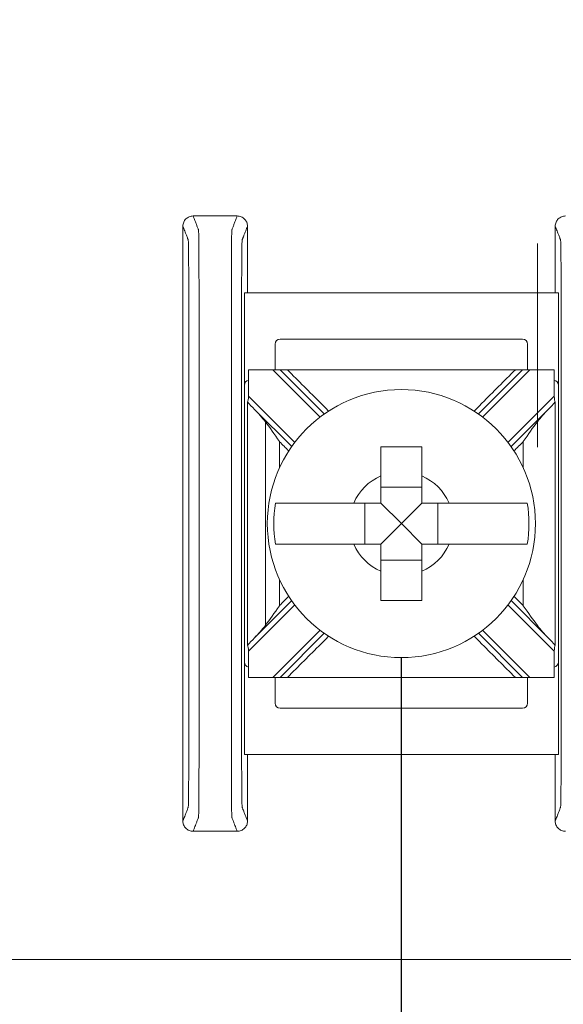
# Model space of a CAD drawing. Units: inches. Extents: x -8.5 to 23.2, y -7.4 to 25.8.
# Drawn here: x 10.1 to 10.6, y 7.2 to 8.1 of the extents above; entities that cross this region are included whole.
import ezdxf

# ---------------------------------------------------------------- set-up
doc = ezdxf.new("R2010")
doc.units = ezdxf.units.IN
doc.header["$MEASUREMENT"] = 0
doc.layers.add('wires', color=7, linetype='Continuous')

# ---------------------------------------------------------------- blocks, each defined once
blk = doc.blocks.new('A$C5633161A')
at = {"color": 0, "linetype": 'Continuous', "lineweight": 0, "extrusion": (0, 1, 0)}
for p, q in [((11.88802, 29.49997), (11.58191, 29.49997)), ((11.58191, 29.49997), (11.58191, 29.40997)), ((11.88802, 29.49997), (11.88802, 29.40997)), ((11.61191, 29.44997), (11.61191, 29.42497)), ((11.85302, 29.45497), (11.61691, 29.45497)), ((11.85802, 29.42497), (11.85802, 29.44997)), ((11.58584, 29.39934), (11.58584, 29.42497)), ((11.58584, 29.42497), (11.60972, 29.42497)), ((11.60972, 29.42497), (11.65577, 29.37891)), ((11.61679, 29.42497), (11.60972, 29.42497)), ((11.65985, 29.3819), (11.61679, 29.42497)), ((11.62386, 29.42497), (11.84608, 29.42497)), ((11.85315, 29.42497), (11.81008, 29.3819)), ((11.81416, 29.37891), (11.86022, 29.42497)), ((11.86022, 29.42497), (11.85315, 29.42497)), ((11.86022, 29.42497), (11.88409, 29.42497)), ((11.88409, 29.42497), (11.88409, 29.39934)), ((11.58191, 29.40997), (11.58191, 29.13997)), ((11.88802, 29.13997), (11.88802, 29.40997)), ((11.63102, 29.35416), (11.58584, 29.39934)), ((11.88409, 29.39934), (11.83891, 29.35416)), ((11.59177, 29.38635), (11.62803, 29.35008)), ((11.8419, 29.35008), (11.87817, 29.38635)), ((11.75497, 29.31062), (11.71497, 29.31062)), ((11.69931, 29.29497), (11.69931, 29.25497)), ((11.73497, 29.27497), (11.71497, 29.29497)), ((11.73497, 29.27497), (11.75497, 29.29497)), ((11.77062, 29.25497), (11.77062, 29.29497)), ((11.73497, 29.27497), (11.71497, 29.25497)), ((11.73497, 29.27497), (11.75497, 29.25497)), ((11.71497, 29.23931), (11.75497, 29.23931)), ((11.62803, 29.19985), (11.59177, 29.16359)), ((11.87817, 29.16359), (11.8419, 29.19985)), ((11.58584, 29.15059), (11.63102, 29.19577)), ((11.83891, 29.19577), (11.88409, 29.15059)), ((11.65577, 29.17102), (11.60972, 29.12497)), ((11.86022, 29.12497), (11.81416, 29.17102)), ((11.61679, 29.12497), (11.65985, 29.16803)), ((11.81008, 29.16803), (11.85315, 29.12497)), ((11.58584, 29.12497), (11.58584, 29.15059)), ((11.88409, 29.15059), (11.88409, 29.12497)), ((11.58191, 29.13997), (11.58191, 29.04997)), ((11.88802, 29.13997), (11.88802, 29.04997)), ((11.60972, 29.12497), (11.58584, 29.12497)), ((11.60972, 29.12497), (11.61679, 29.12497)), ((11.61191, 29.12497), (11.61191, 29.09997)), ((11.62386, 29.12497), (11.84608, 29.12497)), ((11.85315, 29.12497), (11.86022, 29.12497)), ((11.85802, 29.09997), (11.85802, 29.12497)), ((11.88409, 29.12497), (11.86022, 29.12497)), ((11.61691, 29.09497), (11.85302, 29.09497)), ((11.58191, 29.04997), (11.88802, 29.04997)), ((8.26147, 28.84997), (15.26147, 28.84997))]:
    blk.add_line(p, q, dxfattribs=at)
at = {"color": 0, "linetype": 'Continuous', "lineweight": 0}
blk.add_circle((11.73497, 29.27497), 0.13068, dxfattribs=at)
for centre, radius, start, end in [((11.61691, 29.44997), 0.005, 90, 180), ((11.85302, 29.44997), 0.005, 0, 90), ((11.58691, 29.40997), 0.005, 102.35566, 180), ((11.88302, 29.40997), 0.005, 0, 77.64434), ((11.73497, 29.27497), 0.05057, 113.29689, 156.70311), ((11.73497, 29.27497), 0.05057, 23.29689, 66.70311), ((11.73497, 29.27497), 0.12442, 170.7499, 189.2501), ((11.73497, 29.27497), 0.12442, 350.7499, 9.2501), ((11.73497, 29.27497), 0.05057, 203.29689, 246.70311), ((11.73497, 29.27497), 0.05057, 293.29689, 336.70311), ((11.58691, 29.13997), 0.005, 180, 257.64434), ((11.88302, 29.13997), 0.005, 282.35566, 0), ((11.61691, 29.09997), 0.005, 180, 270), ((11.85302, 29.09997), 0.005, 270, 0)]:
    blk.add_arc(centre, radius, start, end, dxfattribs=at)
for centre, major_axis, start_param, end_param in [((11.5844, 29.40078), (0.0003, -0.00722), 0.193551, 1.361883), ((11.88553, 29.40078), (-0.0003, -0.00722), 4.921303, 6.089635), ((11.5844, 29.14915), (0.0003, 0.00722), 4.921303, 6.089635), ((11.88553, 29.14915), (-0.0003, 0.00722), 0.193551, 1.361883)]:
    blk.add_ellipse(centre, major_axis=major_axis, ratio=0.19516, start_param=start_param, end_param=end_param, dxfattribs=at)
for points, knots in [([(11.53197, 29.57497), (11.53066, 29.57497), (11.52937, 29.57471), (11.52697, 29.57372), (11.52587, 29.573), (11.52402, 29.57117), (11.52328, 29.57008), (11.5225, 29.56827), (11.5223, 29.56762), (11.52204, 29.56631), (11.52197, 29.56564), (11.52197, 29.56497)], [0, 0, 0, 0, 0.00390568, 0.00390568, 0.00781108, 0.00781108, 0.01171712, 0.01171712, 0.01373226, 0.01373226, 0.0157475, 0.0157475, 0.0157475, 0.0157475]), ([(11.53197, 28.97497), (11.53227, 28.97574), (11.53257, 28.97651), (11.53344, 28.97877), (11.53402, 28.98026), (11.53496, 28.98268), (11.53532, 28.98361), (11.53591, 28.98512), (11.53614, 28.9857), (11.5365, 28.98664), (11.53665, 28.98701), (11.53687, 28.9876), (11.53696, 28.98782), (11.5371, 28.98817), (11.53714, 28.98828), (11.53723, 28.98851), (11.53727, 28.9891), (11.53744, 28.99496), (11.53756, 29.00611), (11.5377, 29.03632), (11.53771, 29.05529), (11.53771, 29.10072), (11.53771, 29.131), (11.53771, 29.19914), (11.53771, 29.23699), (11.53771, 29.3127), (11.53771, 29.35055), (11.53771, 29.41869), (11.53771, 29.44856), (11.53771, 29.49487), (11.5377, 29.51361), (11.53756, 29.54382), (11.53744, 29.55498), (11.53727, 29.56083), (11.53723, 29.56143), (11.53714, 29.56166), (11.5371, 29.56177), (11.53696, 29.56211), (11.53687, 29.56234), (11.53665, 29.56293), (11.5365, 29.56329), (11.53614, 29.56424), (11.53591, 29.56482), (11.53532, 29.56633), (11.53496, 29.56726), (11.53402, 29.56968), (11.53344, 29.57117), (11.53257, 29.57343), (11.53227, 29.5742), (11.53197, 29.57497)], [-1.816969, -1.816969, -1.816969, -1.816969, -1.713946, -1.713946, -1.515031, -1.515031, -1.39071, -1.39071, -1.313009, -1.313009, -1.264446, -1.264446, -1.234094, -1.234094, -1.218918, -1.218918, -1.203742, -1.203742, -1.158317, -1.158317, -1.112893, -1.112893, -1.022045, -1.022045, -0.908484, -0.908484, -0.794924, -0.794924, -0.704075, -0.704075, -0.658651, -0.658651, -0.613227, -0.613227, -0.598051, -0.598051, -0.582876, -0.582876, -0.552525, -0.552525, -0.503963, -0.503963, -0.426264, -0.426264, -0.301946, -0.301946, -0.103037, -0.103037, 0, 0, 0, 0]), ([(11.57497, 28.97497), (11.57467, 28.97574), (11.57437, 28.97651), (11.57349, 28.97877), (11.57291, 28.98026), (11.57197, 28.98268), (11.57161, 28.98361), (11.57102, 28.98512), (11.5708, 28.9857), (11.57043, 28.98664), (11.57029, 28.98701), (11.57006, 28.9876), (11.56997, 28.98782), (11.56984, 28.98817), (11.5698, 28.98828), (11.56971, 28.98851), (11.56966, 28.9891), (11.56949, 28.99496), (11.56938, 29.00611), (11.56923, 29.03632), (11.56922, 29.05506), (11.56922, 29.10138), (11.56922, 29.13125), (11.56922, 29.19938), (11.56922, 29.23724), (11.56922, 29.31294), (11.56922, 29.3508), (11.56922, 29.41893), (11.56922, 29.44922), (11.56922, 29.49464), (11.56923, 29.51361), (11.56938, 29.54382), (11.56949, 29.55498), (11.56966, 29.56083), (11.56971, 29.56143), (11.5698, 29.56166), (11.56984, 29.56177), (11.56997, 29.56211), (11.57006, 29.56234), (11.57029, 29.56293), (11.57043, 29.56329), (11.5708, 29.56424), (11.57102, 29.56482), (11.57161, 29.56633), (11.57197, 29.56726), (11.57291, 29.56968), (11.57349, 29.57117), (11.57437, 29.57343), (11.57467, 29.5742), (11.57497, 29.57497)], [0, 0, 0, 0, 0.103037, 0.103037, 0.301946, 0.301946, 0.426264, 0.426264, 0.503963, 0.503963, 0.552525, 0.552525, 0.582876, 0.582876, 0.598051, 0.598051, 0.613227, 0.613227, 0.658651, 0.658651, 0.704075, 0.704075, 0.794924, 0.794924, 0.908484, 0.908484, 1.022045, 1.022045, 1.112893, 1.112893, 1.158317, 1.158317, 1.203742, 1.203742, 1.218918, 1.218918, 1.234094, 1.234094, 1.264446, 1.264446, 1.313009, 1.313009, 1.39071, 1.39071, 1.515031, 1.515031, 1.713946, 1.713946, 1.816969, 1.816969, 1.816969, 1.816969]), ([(11.58497, 29.56497), (11.58497, 29.56627), (11.58471, 29.56756), (11.58372, 29.56997), (11.583, 29.57107), (11.58117, 29.57292), (11.58008, 29.57366), (11.57827, 29.57443), (11.57762, 29.57463), (11.57631, 29.5749), (11.57564, 29.57497), (11.57497, 29.57497)], [0, 0, 0, 0, 0.00390809, 0.00390809, 0.00781501, 0.00781501, 0.01172083, 0.01172083, 0.01373421, 0.01373421, 0.01574763, 0.01574763, 0.01574763, 0.01574763]), ([(11.89497, 29.57497), (11.89366, 29.57497), (11.89237, 29.57471), (11.88997, 29.57372), (11.88887, 29.573), (11.88702, 29.57117), (11.88628, 29.57008), (11.8855, 29.56827), (11.8853, 29.56762), (11.88504, 29.56631), (11.88497, 29.56564), (11.88497, 29.56497)], [0, 0, 0, 0, 0.00390568, 0.00390568, 0.00781108, 0.00781108, 0.01171712, 0.01171712, 0.01373226, 0.01373226, 0.0157475, 0.0157475, 0.0157475, 0.0157475]), ([(11.52197, 28.98497), (11.52227, 28.98574), (11.52257, 28.98651), (11.52344, 28.98877), (11.52402, 28.99025), (11.52496, 28.99267), (11.52532, 28.9936), (11.52591, 28.99512), (11.52614, 28.9957), (11.5265, 28.99664), (11.52665, 28.997), (11.52688, 28.9976), (11.52696, 28.99782), (11.5271, 28.99816), (11.52714, 28.99828), (11.52723, 28.9985), (11.52727, 28.99901), (11.52745, 29.00402), (11.52756, 29.01358), (11.5277, 29.03948), (11.52771, 29.05529), (11.52771, 29.10072), (11.52771, 29.131), (11.52771, 29.19914), (11.52771, 29.23699), (11.52771, 29.3127), (11.52771, 29.35055), (11.52771, 29.41869), (11.52771, 29.44856), (11.52771, 29.49487), (11.5277, 29.51046), (11.52756, 29.53635), (11.52745, 29.54591), (11.52727, 29.55093), (11.52723, 29.55143), (11.52714, 29.55166), (11.5271, 29.55177), (11.52696, 29.55211), (11.52688, 29.55234), (11.52665, 29.55293), (11.5265, 29.55329), (11.52614, 29.55424), (11.52591, 29.55482), (11.52532, 29.55633), (11.52496, 29.55726), (11.52402, 29.55968), (11.52344, 29.56117), (11.52257, 29.56343), (11.52227, 29.5642), (11.52197, 29.56497)], [-1.816831, -1.816831, -1.816831, -1.816831, -1.713946, -1.713946, -1.515031, -1.515031, -1.39071, -1.39071, -1.313009, -1.313009, -1.264446, -1.264446, -1.234094, -1.234094, -1.218918, -1.218918, -1.203742, -1.203742, -1.158317, -1.158317, -1.112893, -1.112893, -1.022045, -1.022045, -0.908484, -0.908484, -0.794924, -0.794924, -0.704075, -0.704075, -0.658651, -0.658651, -0.613227, -0.613227, -0.598051, -0.598051, -0.582876, -0.582876, -0.552525, -0.552525, -0.503963, -0.503963, -0.426264, -0.426264, -0.301946, -0.301946, -0.103037, -0.103037, -0.000137, -0.000137, -0.000137, -0.000137]), ([(11.58497, 28.98497), (11.58467, 28.98574), (11.58437, 28.98651), (11.58349, 28.98877), (11.58291, 28.99025), (11.58197, 28.99267), (11.58161, 28.9936), (11.58102, 28.99512), (11.5808, 28.9957), (11.58043, 28.99664), (11.58029, 28.997), (11.58006, 28.9976), (11.57997, 28.99782), (11.57984, 28.99816), (11.5798, 28.99828), (11.57971, 28.9985), (11.57966, 28.99901), (11.57949, 29.00402), (11.57938, 29.01358), (11.57923, 29.03948), (11.57922, 29.05506), (11.57922, 29.10138), (11.57922, 29.13125), (11.57922, 29.19938), (11.57922, 29.23724), (11.57922, 29.31294), (11.57922, 29.3508), (11.57922, 29.41893), (11.57922, 29.44922), (11.57922, 29.49464), (11.57923, 29.51046), (11.57938, 29.53635), (11.57949, 29.54591), (11.57966, 29.55093), (11.57971, 29.55143), (11.5798, 29.55166), (11.57984, 29.55177), (11.57997, 29.55211), (11.58006, 29.55234), (11.58029, 29.55293), (11.58043, 29.55329), (11.5808, 29.55424), (11.58102, 29.55482), (11.58161, 29.55633), (11.58197, 29.55726), (11.58291, 29.55968), (11.58349, 29.56117), (11.58437, 29.56343), (11.58467, 29.5642), (11.58497, 29.56497)], [0.000137, 0.000137, 0.000137, 0.000137, 0.103037, 0.103037, 0.301946, 0.301946, 0.426264, 0.426264, 0.503963, 0.503963, 0.552525, 0.552525, 0.582876, 0.582876, 0.598051, 0.598051, 0.613227, 0.613227, 0.658651, 0.658651, 0.704075, 0.704075, 0.794924, 0.794924, 0.908484, 0.908484, 1.022045, 1.022045, 1.112893, 1.112893, 1.158317, 1.158317, 1.203742, 1.203742, 1.218918, 1.218918, 1.234094, 1.234094, 1.264446, 1.264446, 1.313009, 1.313009, 1.39071, 1.39071, 1.515031, 1.515031, 1.713946, 1.713946, 1.816831, 1.816831, 1.816831, 1.816831]), ([(11.88497, 28.98497), (11.88527, 28.98574), (11.88557, 28.98651), (11.88644, 28.98877), (11.88702, 28.99025), (11.88796, 28.99267), (11.88832, 28.9936), (11.88891, 28.99512), (11.88914, 28.9957), (11.8895, 28.99664), (11.88965, 28.997), (11.88988, 28.9976), (11.88996, 28.99782), (11.8901, 28.99816), (11.89014, 28.99828), (11.89023, 28.9985), (11.89027, 28.99901), (11.89045, 29.00402), (11.89056, 29.01358), (11.8907, 29.03948), (11.89071, 29.05529), (11.89071, 29.10072), (11.89071, 29.131), (11.89071, 29.19914), (11.89071, 29.23699), (11.89071, 29.3127), (11.89071, 29.35055), (11.89071, 29.41869), (11.89071, 29.44856), (11.89071, 29.49487), (11.8907, 29.51046), (11.89056, 29.53635), (11.89045, 29.54591), (11.89027, 29.55093), (11.89023, 29.55143), (11.89014, 29.55166), (11.8901, 29.55177), (11.88996, 29.55211), (11.88988, 29.55234), (11.88965, 29.55293), (11.8895, 29.55329), (11.88914, 29.55424), (11.88891, 29.55482), (11.88832, 29.55633), (11.88796, 29.55726), (11.88702, 29.55968), (11.88644, 29.56117), (11.88557, 29.56343), (11.88527, 29.5642), (11.88497, 29.56497)], [-1.816831, -1.816831, -1.816831, -1.816831, -1.713946, -1.713946, -1.515031, -1.515031, -1.39071, -1.39071, -1.313009, -1.313009, -1.264446, -1.264446, -1.234094, -1.234094, -1.218918, -1.218918, -1.203742, -1.203742, -1.158317, -1.158317, -1.112893, -1.112893, -1.022045, -1.022045, -0.908484, -0.908484, -0.794924, -0.794924, -0.704075, -0.704075, -0.658651, -0.658651, -0.613227, -0.613227, -0.598051, -0.598051, -0.582876, -0.582876, -0.552525, -0.552525, -0.503963, -0.503963, -0.426264, -0.426264, -0.301946, -0.301946, -0.103037, -0.103037, -0.000137, -0.000137, -0.000137, -0.000137]), ([(11.86758, 29.54817), (11.86758, 29.37016), (11.86758, 29.36604), (11.86758, 29.36191), (11.86758, 29.35778), (11.86758, 29.35365), (11.86758, 29.34952)], [-0.01238417, -0.01238417, -0.01238417, -0.01238417, 0, 0, 0, 0.01238417, 0.01238417, 0.01238417, 0.01238417]), ([(11.62386, 29.42497), (11.6226, 29.42497), (11.62136, 29.42497), (11.61941, 29.42497), (11.61867, 29.42497), (11.61769, 29.42497), (11.61736, 29.42497), (11.61701, 29.42497), (11.61693, 29.42497), (11.61682, 29.42497), (11.61679, 29.42497), (11.61679, 29.42497)], [0, 0, 0, 0, 0.00378654, 0.00378654, 0.00677631, 0.00677631, 0.0088665, 0.0088665, 0.00984543, 0.00984543, 0.01080323, 0.01080323, 0.01080323, 0.01080323]), ([(11.62386, 29.42497), (11.6347, 29.41413), (11.64554, 29.40328), (11.65895, 29.38988), (11.66151, 29.38731), (11.66408, 29.38475)], [0, 0, 0, 0, 0.04599762, 0.04599762, 0.05688073, 0.05688073, 0.05688073, 0.05688073]), ([(11.80586, 29.38475), (11.80842, 29.38731), (11.81099, 29.38988), (11.82439, 29.40328), (11.83523, 29.41413), (11.84608, 29.42497)], [0.12710975, 0.12710975, 0.12710975, 0.12710975, 0.13799286, 0.13799286, 0.18399049, 0.18399049, 0.18399049, 0.18399049]), ([(11.85315, 29.42497), (11.85315, 29.42497), (11.85306, 29.42497), (11.85268, 29.42497), (11.85239, 29.42497), (11.85155, 29.42497), (11.85096, 29.42497), (11.84969, 29.42497), (11.84901, 29.42497), (11.84758, 29.42497), (11.84683, 29.42497), (11.84608, 29.42497)], [0, 0, 0, 0, 0.001403105, 0.001403105, 0.003006006, 0.003006006, 0.005143755, 0.005143755, 0.007269468, 0.007269468, 0.009501576, 0.009501576, 0.009501576, 0.009501576]), ([(11.60236, 29.37429), (11.60236, 29.37016), (11.60236, 29.36604), (11.60236, 29.36191), (11.60236, 29.34742), (11.60236, 29.33293), (11.60236, 29.30395), (11.60236, 29.28946), (11.60236, 29.27497), (11.60236, 29.26048), (11.60236, 29.24599), (11.60236, 29.21701), (11.60236, 29.20252), (11.60236, 29.18803), (11.60236, 29.1839), (11.60236, 29.17977), (11.60236, 29.17564)], [-0.186265, -0.186265, -0.186265, -0.186265, -0.1738808, -0.1738808, -0.1738808, -0.1304106, -0.1304106, -0.0869404, -0.0869404, -0.0869404, -0.0434702, -0.0434702, 0, 0, 0, 0.0123842, 0.0123842, 0.0123842, 0.0123842]), ([(11.61619, 29.35485), (11.61615, 29.35491), (11.61612, 29.35496), (11.61122, 29.36204), (11.60662, 29.3687), (11.60236, 29.37429)], [-0.02158472, -0.02158472, -0.02158472, -0.02158472, -0.02142286, -0.02142286, 0, 0, 0, 0]), ([(11.86758, 29.37429), (11.86332, 29.3687), (11.85871, 29.36204), (11.85382, 29.35496), (11.85378, 29.35491), (11.85374, 29.35485)], [-0.02563144, -0.02563144, -0.02563144, -0.02563144, 0, 0, 0.00019365, 0.00019365, 0.00019365, 0.00019365]), ([(11.71497, 29.32141), (11.71497, 29.32324), (11.71497, 29.32503), (11.71497, 29.33408), (11.71497, 29.34245), (11.71497, 29.34997)], [0.04442867, 0.04442867, 0.04442867, 0.04442867, 0.04952976, 0.04952976, 0.07157844, 0.07157844, 0.07157844, 0.07157844]), ([(11.71497, 29.34997), (11.72181, 29.34997), (11.72857, 29.34997), (11.73497, 29.34997), (11.74137, 29.34997), (11.74812, 29.34997), (11.75497, 29.34997)], [-0.019195, -0.019195, -0.019195, -0.019195, 0, 0, 0, 0.019195, 0.019195, 0.019195, 0.019195]), ([(11.75497, 29.34997), (11.75497, 29.34245), (11.75497, 29.33408), (11.75497, 29.32503), (11.75497, 29.32324), (11.75497, 29.32141)], [0.5791931, 0.5791931, 0.5791931, 0.5791931, 0.60124178, 0.60124178, 0.60634288, 0.60634288, 0.60634288, 0.60634288]), ([(11.61216, 29.29497), (11.61576, 29.29497), (11.62167, 29.29497), (11.63453, 29.29497), (11.64395, 29.29497), (11.66175, 29.29497), (11.67336, 29.29497), (11.68491, 29.29497), (11.6867, 29.29497), (11.68852, 29.29497)], [0.51729912, 0.51729912, 0.51729912, 0.51729912, 0.54350537, 0.54350537, 0.57170701, 0.57170701, 0.60124178, 0.60124178, 0.60634288, 0.60634288, 0.60634288, 0.60634288]), ([(11.78141, 29.29497), (11.78324, 29.29497), (11.78503, 29.29497), (11.79657, 29.29497), (11.80818, 29.29497), (11.82599, 29.29497), (11.8354, 29.29497), (11.84827, 29.29497), (11.85418, 29.29497), (11.85777, 29.29497)], [0.04442867, 0.04442867, 0.04442867, 0.04442867, 0.04952976, 0.04952976, 0.07906453, 0.07906453, 0.10726617, 0.10726617, 0.13347242, 0.13347242, 0.13347242, 0.13347242]), ([(11.68852, 29.25497), (11.6867, 29.25497), (11.68491, 29.25497), (11.67343, 29.25497), (11.6619, 29.25497), (11.6442, 29.25497), (11.63483, 29.25497), (11.62184, 29.25497), (11.61581, 29.25497), (11.61216, 29.25497)], [0.04442867, 0.04442867, 0.04442867, 0.04442867, 0.04952976, 0.04952976, 0.07885563, 0.07885563, 0.10685846, 0.10685846, 0.13347837, 0.13347837, 0.13347837, 0.13347837]), ([(11.85777, 29.25497), (11.85413, 29.25497), (11.84809, 29.25497), (11.83511, 29.25497), (11.82574, 29.25497), (11.80803, 29.25497), (11.7965, 29.25497), (11.78503, 29.25497), (11.78324, 29.25497), (11.78141, 29.25497)], [0.51729319, 0.51729319, 0.51729319, 0.51729319, 0.5439131, 0.5439131, 0.57191593, 0.57191593, 0.6012418, 0.6012418, 0.60634289, 0.60634289, 0.60634289, 0.60634289]), ([(11.71497, 29.19997), (11.71497, 29.20749), (11.71497, 29.21586), (11.71497, 29.22491), (11.71497, 29.2267), (11.71497, 29.22852)], [0.5791931, 0.5791931, 0.5791931, 0.5791931, 0.60124178, 0.60124178, 0.60634288, 0.60634288, 0.60634288, 0.60634288]), ([(11.75497, 29.22852), (11.75497, 29.2267), (11.75497, 29.22491), (11.75497, 29.21586), (11.75497, 29.20749), (11.75497, 29.19997)], [0.04442867, 0.04442867, 0.04442867, 0.04442867, 0.04952976, 0.04952976, 0.07157844, 0.07157844, 0.07157844, 0.07157844]), ([(11.75497, 29.19997), (11.74812, 29.19997), (11.74137, 29.19997), (11.73497, 29.19997), (11.72857, 29.19997), (11.72181, 29.19997), (11.71497, 29.19997)], [-0.019195, -0.019195, -0.019195, -0.019195, 0, 0, 0, 0.019195, 0.019195, 0.019195, 0.019195]), ([(11.60236, 29.17564), (11.60662, 29.18124), (11.61122, 29.18789), (11.61612, 29.19498), (11.61615, 29.19503), (11.61619, 29.19508)], [-0.02563144, -0.02563144, -0.02563144, -0.02563144, 0, 0, 0.00019365, 0.00019365, 0.00019365, 0.00019365]), ([(11.85374, 29.19508), (11.85378, 29.19503), (11.85382, 29.19498), (11.85871, 29.18789), (11.86332, 29.18124), (11.86758, 29.17564)], [-0.02158472, -0.02158472, -0.02158472, -0.02158472, -0.02142286, -0.02142286, 0, 0, 0, 0]), ([(11.66408, 29.16519), (11.66151, 29.16262), (11.65895, 29.16006), (11.64554, 29.14665), (11.6347, 29.13581), (11.62386, 29.12497)], [0.12710975, 0.12710975, 0.12710975, 0.12710975, 0.13799286, 0.13799286, 0.18399049, 0.18399049, 0.18399049, 0.18399049]), ([(11.84608, 29.12497), (11.83523, 29.13581), (11.82439, 29.14665), (11.81099, 29.16006), (11.80842, 29.16262), (11.80586, 29.16519)], [0, 0, 0, 0, 0.04599762, 0.04599762, 0.05688073, 0.05688073, 0.05688073, 0.05688073]), ([(11.61679, 29.12497), (11.61679, 29.12497), (11.61688, 29.12497), (11.61725, 29.12497), (11.61755, 29.12497), (11.61839, 29.12497), (11.61898, 29.12497), (11.62024, 29.12497), (11.62093, 29.12497), (11.62235, 29.12497), (11.62311, 29.12497), (11.62386, 29.12497)], [0, 0, 0, 0, 0.001403105, 0.001403105, 0.003006006, 0.003006006, 0.005143755, 0.005143755, 0.007269468, 0.007269468, 0.009501576, 0.009501576, 0.009501576, 0.009501576]), ([(11.84608, 29.12497), (11.84734, 29.12497), (11.84858, 29.12497), (11.85052, 29.12497), (11.85126, 29.12497), (11.85224, 29.12497), (11.85258, 29.12497), (11.85292, 29.12497), (11.85301, 29.12497), (11.85312, 29.12497), (11.85315, 29.12497), (11.85315, 29.12497)], [0, 0, 0, 0, 0.00378654, 0.00378654, 0.00677631, 0.00677631, 0.0088665, 0.0088665, 0.00984543, 0.00984543, 0.01080323, 0.01080323, 0.01080323, 0.01080323]), ([(11.52197, 28.98497), (11.52197, 28.98367), (11.52222, 28.98238), (11.52321, 28.97997), (11.52394, 28.97887), (11.52577, 28.97702), (11.52685, 28.97628), (11.52867, 28.9755), (11.52931, 28.9753), (11.53063, 28.97503), (11.53129, 28.97497), (11.53197, 28.97497)], [0, 0, 0, 0, 0.00390809, 0.00390809, 0.00781501, 0.00781501, 0.01172083, 0.01172083, 0.01373421, 0.01373421, 0.01574763, 0.01574763, 0.01574763, 0.01574763]), ([(11.57497, 28.97497), (11.57627, 28.97497), (11.57756, 28.97522), (11.57997, 28.97621), (11.58107, 28.97693), (11.58292, 28.97876), (11.58366, 28.97985), (11.58443, 28.98167), (11.58463, 28.98231), (11.5849, 28.98363), (11.58497, 28.9843), (11.58497, 28.98497)], [0, 0, 0, 0, 0.00390568, 0.00390568, 0.00781108, 0.00781108, 0.01171712, 0.01171712, 0.01373226, 0.01373226, 0.0157475, 0.0157475, 0.0157475, 0.0157475]), ([(11.88497, 28.98497), (11.88497, 28.98367), (11.88522, 28.98238), (11.88621, 28.97997), (11.88694, 28.97887), (11.88877, 28.97702), (11.88985, 28.97628), (11.89167, 28.9755), (11.89231, 28.9753), (11.89363, 28.97503), (11.89429, 28.97497), (11.89497, 28.97497)], [0, 0, 0, 0, 0.00390809, 0.00390809, 0.00781501, 0.00781501, 0.01172083, 0.01172083, 0.01373421, 0.01373421, 0.01574763, 0.01574763, 0.01574763, 0.01574763])]:
    blk.add_open_spline(points, degree=3, knots=knots, dxfattribs=at)
for points in [[(11.57497, 29.57497), (11.56063, 29.57497), (11.5463, 29.57497), (11.53197, 29.57497)], [(11.52197, 29.56497), (11.52197, 29.37163), (11.52197, 29.1783), (11.52197, 28.98497)], [(11.58497, 29.56497), (11.58497, 29.5433), (11.58497, 29.52163), (11.58497, 29.49997)], [(11.88497, 29.56497), (11.88497, 29.5433), (11.88497, 29.52163), (11.88497, 29.49997)], [(11.58497, 29.39315), (11.58497, 29.39334), (11.58497, 29.39352), (11.58497, 29.39371)], [(11.58497, 29.39371), (11.58712, 29.39119), (11.58943, 29.38869), (11.59177, 29.38635)], [(11.58497, 29.39315), (11.58497, 29.31436), (11.58497, 29.23557), (11.58497, 29.15679)], [(11.87817, 29.38635), (11.88053, 29.38871), (11.88284, 29.39122), (11.88497, 29.39371)], [(11.88497, 29.39371), (11.88497, 29.39352), (11.88497, 29.39334), (11.88497, 29.39315)], [(11.88497, 29.39315), (11.88497, 29.31436), (11.88497, 29.23557), (11.88497, 29.15679)], [(11.59177, 29.38635), (11.59562, 29.3825), (11.59933, 29.37826), (11.60236, 29.37429)], [(11.86758, 29.37429), (11.87056, 29.37821), (11.87427, 29.38245), (11.87817, 29.38635)], [(11.62519, 29.34586), (11.62219, 29.34885), (11.61919, 29.35185), (11.61619, 29.35485)], [(11.61619, 29.35485), (11.61619, 29.34639), (11.61619, 29.33792), (11.61619, 29.32945)], [(11.85374, 29.35485), (11.85075, 29.35185), (11.84775, 29.34885), (11.84475, 29.34586)], [(11.85374, 29.35485), (11.85374, 29.34639), (11.85374, 29.33792), (11.85374, 29.32945)], [(11.61619, 29.22048), (11.61619, 29.21201), (11.61619, 29.20355), (11.61619, 29.19508)], [(11.85374, 29.22048), (11.85374, 29.21201), (11.85374, 29.20355), (11.85374, 29.19508)], [(11.61619, 29.19508), (11.61919, 29.19808), (11.62219, 29.20108), (11.62519, 29.20408)], [(11.84475, 29.20408), (11.84775, 29.20108), (11.85075, 29.19808), (11.85374, 29.19508)], [(11.60236, 29.17564), (11.59937, 29.17173), (11.59567, 29.16749), (11.59177, 29.16359)], [(11.87817, 29.16359), (11.87432, 29.16744), (11.8706, 29.17167), (11.86758, 29.17564)], [(11.59177, 29.16359), (11.5894, 29.16122), (11.58709, 29.15872), (11.58497, 29.15622)], [(11.88497, 29.15622), (11.88282, 29.15874), (11.88051, 29.16125), (11.87817, 29.16359)], [(11.58497, 29.15622), (11.58497, 29.15641), (11.58497, 29.1566), (11.58497, 29.15679)], [(11.88497, 29.15679), (11.88497, 29.1566), (11.88497, 29.15641), (11.88497, 29.15622)], [(11.58497, 29.04997), (11.58497, 29.0283), (11.58497, 29.00663), (11.58497, 28.98497)], [(11.88497, 29.04997), (11.88497, 29.0283), (11.88497, 29.00663), (11.88497, 28.98497)], [(11.57497, 28.97497), (11.56063, 28.97497), (11.5463, 28.97497), (11.53197, 28.97497)]]:
    blk.add_open_spline(points, degree=3, dxfattribs=at)
for points, weights in [([(11.71497, 29.29497), (11.71497, 29.30445), (11.71497, 29.32141)], [1.54047666888, 1.35257508092, 1.05400819529]), ([(11.75497, 29.32141), (11.75497, 29.30445), (11.75497, 29.29497)], [1.05400819529, 1.35257508092, 1.54047666888]), ([(11.68852, 29.29497), (11.70548, 29.29497), (11.71497, 29.29497)], [1.05400819529, 1.35257508092, 1.54047666888]), ([(11.75497, 29.29497), (11.76445, 29.29497), (11.78141, 29.29497)], [1.54047666888, 1.35257508092, 1.05400819529]), ([(11.71497, 29.25497), (11.70548, 29.25497), (11.68852, 29.25497)], [1.54047666884, 1.35257508089, 1.05400819529]), ([(11.71497, 29.22852), (11.71497, 29.24548), (11.71497, 29.25497)], [1.05400819529, 1.35257508092, 1.54047666888]), ([(11.78141, 29.25497), (11.76445, 29.25497), (11.75497, 29.25497)], [1.05400819529, 1.35257508089, 1.54047666884]), ([(11.75497, 29.25497), (11.75497, 29.24548), (11.75497, 29.22852)], [1.54047666888, 1.35257508092, 1.05400819529])]:
    blk.add_rational_spline(points, weights, degree=2, dxfattribs=at)

msp = doc.modelspace()

# ---------------------------------------------------------------- linework, layer by layer
at = {"layer": 'wires', "color": 1}
msp.add_lwpolyline([(4.75169, 8.12639), (4.75169, 6.35467), (10.4485, 6.35467), (10.4485, 7.50432)], dxfattribs=at)

# ---------------------------------------------------------------- block references
msp.add_blockref('A$C5633161A', (-1.28647, -21.63997))

doc.saveas('drawing.dxf')
